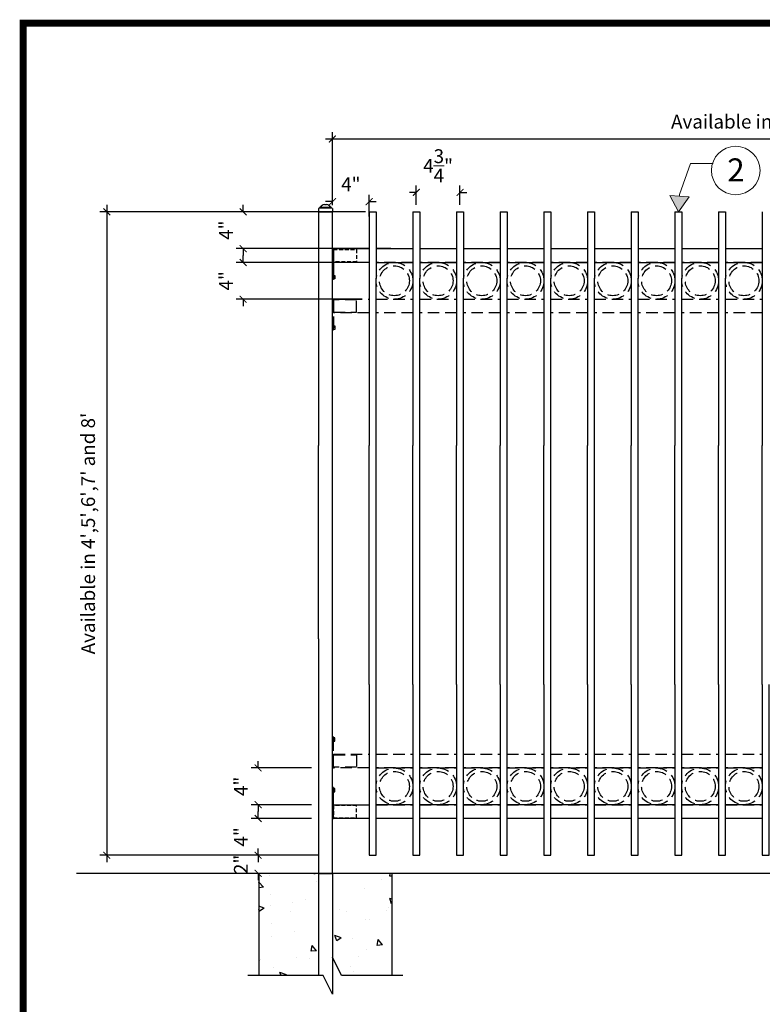
# Model space of a CAD drawing. Extents: x -251 to 2202, y -62 to 712.
# Drawn here: x 1748 to 1829, y 605 to 712 of the extents above; entities that cross this region are included whole.
import ezdxf

# ---------------------------------------------------------------- set-up
doc = ezdxf.new("R2010")
doc.units = 0
doc.header["$LTSCALE"] = 10
doc.header["$MEASUREMENT"] = 0
doc.linetypes.add('HIDDEN2', pattern=[0.1875, 0.125, -0.0625])
doc.layers.get('0').update_dxf_attribs({"linetype": 'CONTINUOUS'})
doc.layers.get('DEFPOINTS').update_dxf_attribs({"linetype": 'CONTINUOUS'})
for name, color, linetype, lineweight in [('2', 5, 'CONTINUOUS', 30), ('Dimension', 1, 'CONTINUOUS', 5), ('DIMENTIONS', 5, 'CONTINUOUS', 13)]:
    doc.layers.add(name, color=color, linetype=linetype, lineweight=lineweight)
doc.layers.add('OBJECT', color=7, linetype='CONTINUOUS')
doc.layers.add('TITLE', color=7, linetype='CONTINUOUS')
doc.styles.add('ARIALI', font='ariali.ttf')
doc.styles.get("Standard").update_dxf_attribs({"font": 'txt.shx', "height": 0.09375})
doc.dimstyles.new('Annotative', dxfattribs={"dimscale": 0, "dimtxt": 0.0625, "dimasz": 0.03125, "dimexe": 0.03125, "dimexo": 0.03125, "dimgap": 0.046875, "dimtad": 2, "dimdec": 4, "dimzin": 0, "dimdsep": 46, "dimlunit": 4, "dimtxsty": 'ARIALI', "dimblk": 'ARCHTICK', "dimcen": 0, "dimdle": 0.03125, "dimadec": 0, "dimazin": 0, "dimtfac": 1, "dimtdec": 4, "dimtix": 1, "dimtofl": 0, "dimtmove": 1, "dimatfit": 0, "dimldrblk": 'INTEGRAL', "dimfxl": 1, "dimtolj": 1, "dimtzin": 0, "dimarcsym": 0})

# ---------------------------------------------------------------- blocks, each defined once
blk = doc.blocks.new('_ArchTick')
at = {"color": 0, "linetype": 'ByBlock', "const_width": 0.15}
blk.add_lwpolyline([(-0.5, -0.5), (0.5, 0.5)], dxfattribs=at)
blk = doc.blocks.new('*D85')
at = {"layer": 'DEFPOINTS', "color": 0, "transparency": 16777216}
for p in [(1876.6, 699.16), (1782.35, 692.23), (1876.6, 692.24)]:
    blk.add_point(p, dxfattribs=at)
at = {"layer": 'Dimension', "color": 0, "lineweight": -2, "transparency": 16777216}
for p, q in [((1782.35, 692.98), (1782.35, 699.91)), ((1876.6, 692.99), (1876.6, 699.91)), ((1781.6, 699.16), (1877.35, 699.16))]:
    blk.add_line(p, q, dxfattribs=at)
at = {"layer": 'Dimension', "color": 0, "lineweight": -2, "transparency": 16777216, "xscale": 0.75, "yscale": 0.75, "zscale": 0.75, "rotation": 180}
blk.add_blockref('_ArchTick', (1782.35, 699.16), dxfattribs=at)
at = {"layer": 'Dimension', "color": 0, "lineweight": -2, "transparency": 16777216, "xscale": 0.75, "yscale": 0.75, "zscale": 0.75}
blk.add_blockref('_ArchTick', (1876.6, 699.16), dxfattribs=at)
at = {"layer": 'Dimension', "color": 0, "transparency": 16777216, "insert": (1829.48, 701.05), "char_height": 1.5, "attachment_point": 5, "style": 'ARIALI'}
blk.add_mtext("\\A1;Available in 8' and 10'", dxfattribs=at)
blk = doc.blocks.new('_Integral')
at = {"color": 0, "linetype": 'ByBlock', "lineweight": -2}
for centre, start, end in [((0.44, -0.09), 102, 168), ((-0.44, 0.09), 282, 348)]:
    blk.add_arc(centre, 0.454, start, end, dxfattribs=at)
blk = doc.blocks.new('*D80')
at = {"layer": 'DEFPOINTS', "color": 0, "transparency": 16777216}
for p in [(1780.85, 691.24), (1772.65, 687.23), (1786.35, 687.23)]:
    blk.add_point(p, dxfattribs=at)
at = {"layer": 'Dimension', "color": 0, "lineweight": -2, "transparency": 16777216}
for p, q in [((1772.65, 691.24), (1772.65, 691.99)), ((1780.1, 691.24), (1771.9, 691.24)), ((1785.6, 687.23), (1771.9, 687.23)), ((1772.65, 687.23), (1772.65, 686.48))]:
    blk.add_line(p, q, dxfattribs=at)
at = {"layer": 'Dimension', "color": 0, "lineweight": -2, "transparency": 16777216, "xscale": 0.75, "yscale": 0.75, "zscale": 0.75}
for p, rotation in [((1772.65, 691.24), 270), ((1772.65, 687.23), 90)]:
    blk.add_blockref('_ArchTick', p, dxfattribs=dict(at, rotation=rotation))
at = {"layer": 'Dimension', "color": 0, "transparency": 16777216, "insert": (1770.78, 689.24), "char_height": 1.5, "attachment_point": 5, "rotation": 90, "style": 'ARIALI'}
blk.add_mtext('\\A1;4"', dxfattribs=at)
blk = doc.blocks.new('*D81')
at = {"layer": 'DEFPOINTS', "color": 0, "transparency": 16777216}
for p in [(1786.35, 685.73), (1772.65, 681.73), (1786.35, 681.73)]:
    blk.add_point(p, dxfattribs=at)
at = {"layer": 'Dimension', "color": 0, "lineweight": -2, "transparency": 16777216}
for p, q in [((1785.6, 685.73), (1771.9, 685.73)), ((1772.65, 685.73), (1772.65, 686.48)), ((1785.6, 681.73), (1771.9, 681.73)), ((1772.65, 681.73), (1772.65, 680.98))]:
    blk.add_line(p, q, dxfattribs=at)
at = {"layer": 'Dimension', "color": 0, "lineweight": -2, "transparency": 16777216, "xscale": 0.75, "yscale": 0.75, "zscale": 0.75}
for p, rotation in [((1772.65, 685.73), 270), ((1772.65, 681.73), 90)]:
    blk.add_blockref('_ArchTick', p, dxfattribs=dict(at, rotation=rotation))
at = {"layer": 'Dimension', "color": 0, "transparency": 16777216, "insert": (1770.78, 683.73), "char_height": 1.5, "attachment_point": 5, "rotation": 90, "style": 'ARIALI'}
blk.add_mtext('\\A1;4"', dxfattribs=at)
blk = doc.blocks.new('*D82')
at = {"layer": 'DEFPOINTS', "color": 0, "transparency": 16777216}
for p in [(1774.28, 630.74), (1780.85, 630.74), (1780.85, 626.74)]:
    blk.add_point(p, dxfattribs=at)
at = {"layer": 'Dimension', "color": 0, "lineweight": -2, "transparency": 16777216}
for p, q in [((1774.28, 630.74), (1774.28, 631.49)), ((1780.1, 630.74), (1773.53, 630.74)), ((1780.1, 626.74), (1773.53, 626.74)), ((1774.28, 626.74), (1774.28, 625.99))]:
    blk.add_line(p, q, dxfattribs=at)
at = {"layer": 'Dimension', "color": 0, "lineweight": -2, "transparency": 16777216, "xscale": 0.75, "yscale": 0.75, "zscale": 0.75}
for p, rotation in [((1774.28, 630.74), 270), ((1774.28, 626.74), 90)]:
    blk.add_blockref('_ArchTick', p, dxfattribs=dict(at, rotation=rotation))
at = {"layer": 'Dimension', "color": 0, "transparency": 16777216, "insert": (1772.4, 628.74), "char_height": 1.5, "attachment_point": 5, "rotation": 90, "style": 'ARIALI'}
blk.add_mtext('\\A1;4"', dxfattribs=at)
blk = doc.blocks.new('*D83')
at = {"layer": 'DEFPOINTS', "color": 0, "transparency": 16777216}
for p in [(1774.28, 625.24), (1780.85, 625.24), (1780.85, 621.24)]:
    blk.add_point(p, dxfattribs=at)
at = {"layer": 'Dimension', "color": 0, "lineweight": -2, "transparency": 16777216}
for p, q in [((1774.28, 625.24), (1774.28, 625.99)), ((1780.1, 625.24), (1773.53, 625.24)), ((1780.1, 621.24), (1773.53, 621.24)), ((1774.28, 621.24), (1774.28, 620.49))]:
    blk.add_line(p, q, dxfattribs=at)
at = {"layer": 'Dimension', "color": 0, "lineweight": -2, "transparency": 16777216, "xscale": 0.75, "yscale": 0.75, "zscale": 0.75}
for p, rotation in [((1774.28, 625.24), 270), ((1774.28, 621.24), 90)]:
    blk.add_blockref('_ArchTick', p, dxfattribs=dict(at, rotation=rotation))
at = {"layer": 'Dimension', "color": 0, "transparency": 16777216, "insert": (1772.4, 623.24), "char_height": 1.5, "attachment_point": 5, "rotation": 90, "style": 'ARIALI'}
blk.add_mtext('\\A1;4"', dxfattribs=at)
blk = doc.blocks.new('*D84')
at = {"layer": 'DEFPOINTS', "color": 0, "transparency": 16777216}
for p in [(1774.28, 621.24), (1780.85, 621.24), (1780.85, 619.27)]:
    blk.add_point(p, dxfattribs=at)
at = {"layer": 'Dimension', "color": 0, "lineweight": -2, "transparency": 16777216}
for p, q in [((1774.28, 621.24), (1774.28, 621.99)), ((1780.1, 621.24), (1773.53, 621.24)), ((1780.1, 619.27), (1773.53, 619.27)), ((1774.28, 619.27), (1774.28, 618.52))]:
    blk.add_line(p, q, dxfattribs=at)
at = {"layer": 'Dimension', "color": 0, "lineweight": -2, "transparency": 16777216, "xscale": 0.75, "yscale": 0.75, "zscale": 0.75}
for p, rotation in [((1774.28, 621.24), 270), ((1774.28, 619.27), 90)]:
    blk.add_blockref('_ArchTick', p, dxfattribs=dict(at, rotation=rotation))
at = {"layer": 'Dimension', "color": 0, "transparency": 16777216, "insert": (1772.4, 620.25), "char_height": 1.5, "attachment_point": 5, "rotation": 90, "style": 'ARIALI'}
blk.add_mtext('\\A1;2"', dxfattribs=at)
blk = doc.blocks.new('*D86')
at = {"layer": 'DEFPOINTS', "color": 0, "transparency": 16777216}
for p in [(1796.23, 693.35), (1791.48, 691.24), (1796.23, 691.24)]:
    blk.add_point(p, dxfattribs=at)
at = {"layer": 'Dimension', "color": 0, "lineweight": -2, "transparency": 16777216}
for p, q in [((1791.48, 691.99), (1791.48, 694.1)), ((1796.23, 691.99), (1796.23, 694.1)), ((1791.48, 693.35), (1790.73, 693.35)), ((1796.23, 693.35), (1796.98, 693.35))]:
    blk.add_line(p, q, dxfattribs=at)
at = {"layer": 'Dimension', "color": 0, "lineweight": -2, "transparency": 16777216, "xscale": 0.75, "yscale": 0.75, "zscale": 0.75}
blk.add_blockref('_ArchTick', (1791.48, 693.35), dxfattribs=at)
at = {"layer": 'Dimension', "color": 0, "lineweight": -2, "transparency": 16777216, "xscale": 0.75, "yscale": 0.75, "zscale": 0.75, "rotation": 180}
blk.add_blockref('_ArchTick', (1796.23, 693.35), dxfattribs=at)
at = {"layer": 'Dimension', "color": 0, "transparency": 16777216, "insert": (1793.85, 696.24), "char_height": 1.5, "attachment_point": 5, "style": 'ARIALI'}
blk.add_mtext('\\A1;4{\\H1.000000x;\\S3/4;}"', dxfattribs=at)
blk = doc.blocks.new('*D92')
at = {"layer": 'DEFPOINTS', "color": 0, "transparency": 16777216}
for p in [(1786.35, 692.35), (1782.37, 691.23), (1786.35, 689.97)]:
    blk.add_point(p, dxfattribs=at)
at = {"layer": 'Dimension', "color": 0, "lineweight": -2, "transparency": 16777216}
for p, q in [((1782.37, 691.98), (1782.37, 693.1)), ((1786.35, 690.72), (1786.35, 693.1)), ((1782.37, 692.35), (1781.62, 692.35)), ((1786.35, 692.35), (1787.1, 692.35))]:
    blk.add_line(p, q, dxfattribs=at)
at = {"layer": 'Dimension', "color": 0, "lineweight": -2, "transparency": 16777216, "xscale": 0.75, "yscale": 0.75, "zscale": 0.75}
blk.add_blockref('_ArchTick', (1782.37, 692.35), dxfattribs=at)
at = {"layer": 'Dimension', "color": 0, "lineweight": -2, "transparency": 16777216, "xscale": 0.75, "yscale": 0.75, "zscale": 0.75, "rotation": 180}
blk.add_blockref('_ArchTick', (1786.35, 692.35), dxfattribs=at)
at = {"layer": 'Dimension', "color": 0, "transparency": 16777216, "insert": (1784.36, 694.23), "char_height": 1.5, "attachment_point": 5, "style": 'ARIALI'}
blk.add_mtext('\\A1;4"', dxfattribs=at)
blk = doc.blocks.new('*D94')
at = {"layer": 'DEFPOINTS', "color": 0, "transparency": 16777216}
for p in [(1786.72, 691.24), (1757.82, 621.24), (1781.6, 621.24)]:
    blk.add_point(p, dxfattribs=at)
at = {"layer": 'Dimension', "color": 0, "lineweight": -2, "transparency": 16777216}
for p, q in [((1757.82, 691.99), (1757.82, 620.49)), ((1785.97, 691.24), (1757.07, 691.24)), ((1780.85, 621.24), (1757.07, 621.24))]:
    blk.add_line(p, q, dxfattribs=at)
at = {"layer": 'Dimension', "color": 0, "lineweight": -2, "transparency": 16777216, "xscale": 0.75, "yscale": 0.75, "zscale": 0.75}
for p, rotation in [((1757.82, 691.24), 90), ((1757.82, 621.24), 270)]:
    blk.add_blockref('_ArchTick', p, dxfattribs=dict(at, rotation=rotation))
at = {"layer": 'Dimension', "color": 0, "transparency": 16777216, "insert": (1755.79, 656.24), "char_height": 1.5, "attachment_point": 5, "rotation": 90, "style": 'ARIALI'}
blk.add_mtext("\\A1;Available in 4',5',6',7' and 8'", dxfattribs=at)

msp = doc.modelspace()

# ---------------------------------------------------------------- hatches: boundary and pattern name
at = {"layer": 'DIMENTIONS'}
msp.add_hatch(color=7, dxfattribs=at).paths.add_polyline_path([(1819.97451, 691.23309), (1821.15325, 692.85599), (1819.03469, 693.00508)])
at = {"layer": 'OBJECT'}
h = msp.add_hatch(dxfattribs=at)
h.set_pattern_fill('AR-CONC')
h.set_pattern_definition([(130, (3910.275, -9.48), (-7.172602, -0.627521), [0.75, -8.25]), (185, (3910.275, -9.48), (1.387513, 7.521921), [0.6, -6.6]), (79.5486, (3909.677, -9.532), (-5.785094, 6.894395), [0.637402, -7.01142]), (133.8158, (3910.275, -7.48), (-10.67241, -1.65519), [1.125, -12.375]), (83.3644, (3909.385, -7.618), (-9.346627, 9.74118), [0.956103, -10.51713]), (188.8158, (3910.275, -7.48), (-9.34662, 9.741186), [0.9, -9.9]), (159, (3909.275, -7.98), (-5.96907, -4.026189), [0.75, -8.25]), (214, (3909.275, -7.98), (-2.433153, 7.2515), [0.6, -6.6]), (108.5486, (3908.777, -8.315), (-8.402226, 3.225305), [0.637402, -7.01142]), (142.5, (3910.2747, -9.4798), (-0.1215986, 3.3289385), [0, -6.52, 0, -6.7, 0, -6.625]), (172.5, (3910.2747, -9.4798), (-2.6306954, 3.944117), [0, -3.82, 0, -6.37, 0, -2.525]), (212.5, (3912.5047, -9.4798), (-5.3382244, -0.2255487), [0, -2.5, 0, -7.8, 0, -10.35]), (222.5, (3913.5047, -9.4798), (-5.831862, 1.00105), [0, -3.25, 0, -5.18, 0, -7.35])])
h.paths.add_polyline_path([(1774.3524, 619.26678), (1780.8524, 619.26678), (1780.8524, 608.14522), (1774.3524, 608.14522)])
h.paths.add_polyline_path([(1788.8524, 608.14522), (1783.3524, 608.14522), (1782.3524, 610.14522), (1782.3524, 619.26678), (1788.8524, 619.26678)])
h.paths.add_polyline_path([(1782.3524, 593.86354), (1782.3524, 603.91013), (1783.3524, 601.91013), (1788.8524, 601.91013), (1788.8524, 587.86354), (1774.3524, 587.86354), (1774.3524, 601.91013), (1780.8524, 601.91013), (1780.8524, 593.86354)])

# ---------------------------------------------------------------- linework, layer by layer
at = {"ltscale": 10}
msp.add_line((1780.83399, 691.23362), (1782.37228, 691.23362), dxfattribs=at)
at = {"color": 5}
for p, q in [((1786.35267, 691.23571), (1786.3524, 683.96771)), ((1787.10267, 691.23571), (1787.1024, 683.96771)), ((1791.10267, 691.23571), (1791.1024, 683.96771)), ((1791.85267, 691.23571), (1791.8524, 683.96771)), ((1795.85267, 691.23571), (1795.8524, 683.96771)), ((1796.60267, 691.23571), (1796.6024, 683.96771)), ((1800.60267, 691.23571), (1800.6024, 683.96771)), ((1801.35267, 691.23571), (1801.3524, 683.96771)), ((1805.35267, 691.23571), (1805.3524, 683.96771)), ((1806.10267, 691.23571), (1806.1024, 683.96771)), ((1810.10267, 691.23571), (1810.1024, 683.96771)), ((1810.85267, 691.23571), (1810.8524, 683.96771)), ((1814.85267, 691.23571), (1814.8524, 683.96771)), ((1815.60267, 691.23571), (1815.6024, 683.96771)), ((1819.60267, 691.23571), (1819.6024, 683.96771)), ((1820.35267, 691.23571), (1820.3524, 683.96771)), ((1824.35267, 691.23571), (1824.3524, 683.96771)), ((1825.10267, 691.23571), (1825.1024, 683.96771)), ((1829.10267, 691.23571), (1829.1024, 683.96771))]:
    msp.add_line(p, q, dxfattribs=at)
at = {"color": 7}
for p, q in [((1786.35252, 687.23437), (1784.79532, 687.23437)), ((1787.10252, 687.23437), (1788.70527, 687.23437)), ((1788.70527, 687.23437), (1787.10252, 687.23437)), ((1787.10259, 685.73437), (1788.70534, 685.73437)), ((1896.66285, 619.26678), (1754.5386, 619.26678))]:
    msp.add_line(p, q, dxfattribs=at)
for p, q in [((1782.4774, 684.35919), (1782.3524, 684.35919)), ((1782.4774, 684.32794), (1782.3524, 684.32794)), ((1782.4774, 684.29669), (1782.3524, 684.29669)), ((1782.4774, 684.26544), (1782.3524, 684.26544)), ((1782.4774, 684.26544), (1782.3524, 684.26544)), ((1782.4774, 684.26544), (1782.3524, 684.26544)), ((1782.4774, 684.26544), (1782.3524, 684.26544)), ((1782.4774, 684.23419), (1782.3524, 684.23419)), ((1782.4774, 684.20294), (1782.3524, 684.20294)), ((1782.4774, 684.17169), (1782.3524, 684.17169)), ((1782.4774, 684.14044), (1782.3524, 684.14044)), ((1782.4774, 684.10919), (1782.3524, 684.10919)), ((1782.4774, 684.07794), (1782.3524, 684.07794)), ((1782.4774, 684.04669), (1782.3524, 684.04669)), ((1782.4774, 684.01544), (1782.3524, 684.01544)), ((1782.4774, 683.98419), (1782.3524, 683.98419)), ((1782.4774, 683.95294), (1782.3524, 683.95294)), ((1782.4774, 683.92169), (1782.3524, 683.92169)), ((1782.4774, 683.89044), (1782.4774, 684.26544))]:
    msp.add_line(p, q)
at = {"color": 7, "linetype": 'HIDDEN2'}
for p, q in [((1782.4774, 678.85919), (1782.3524, 678.85919)), ((1782.4774, 678.82794), (1782.3524, 678.82794)), ((1782.4774, 678.79669), (1782.3524, 678.79669)), ((1782.4774, 678.76544), (1782.3524, 678.76544)), ((1782.4774, 678.76544), (1782.3524, 678.76544)), ((1782.4774, 678.76544), (1782.3524, 678.76544)), ((1782.4774, 678.76544), (1782.3524, 678.76544)), ((1782.4774, 678.73419), (1782.3524, 678.73419)), ((1782.4774, 678.70294), (1782.3524, 678.70294)), ((1782.4774, 678.67169), (1782.3524, 678.67169)), ((1782.4774, 678.64044), (1782.3524, 678.64044)), ((1782.4774, 678.60919), (1782.3524, 678.60919)), ((1782.4774, 678.57794), (1782.3524, 678.57794)), ((1782.4774, 678.54669), (1782.3524, 678.54669)), ((1782.4774, 678.51544), (1782.3524, 678.51544)), ((1782.4774, 678.48419), (1782.3524, 678.48419)), ((1782.4774, 678.45294), (1782.3524, 678.45294)), ((1782.4774, 678.42169), (1782.3524, 678.42169)), ((1782.4774, 678.39044), (1782.4774, 678.76544)), ((1782.4774, 634.0484), (1782.3524, 634.0484)), ((1782.4774, 634.0484), (1782.3524, 634.0484)), ((1782.4774, 634.01715), (1782.3524, 634.01715)), ((1782.4774, 634.01715), (1782.3524, 634.01715)), ((1782.4774, 633.9859), (1782.3524, 633.9859)), ((1782.4774, 633.9859), (1782.3524, 633.9859)), ((1782.4774, 633.95465), (1782.3524, 633.95465)), ((1782.4774, 633.95465), (1782.3524, 633.95465)), ((1782.4774, 633.9234), (1782.3524, 633.9234)), ((1782.4774, 633.9234), (1782.3524, 633.9234)), ((1782.4774, 633.89215), (1782.3524, 633.89215)), ((1782.4774, 633.89215), (1782.3524, 633.89215)), ((1782.4774, 633.8609), (1782.3524, 633.8609)), ((1782.4774, 633.8609), (1782.3524, 633.8609)), ((1782.4774, 633.82965), (1782.3524, 633.82965)), ((1782.4774, 633.82965), (1782.3524, 633.82965)), ((1782.4774, 633.7984), (1782.3524, 633.7984)), ((1782.4774, 633.7984), (1782.3524, 633.7984)), ((1782.4774, 633.76715), (1782.3524, 633.76715)), ((1782.4774, 633.76715), (1782.3524, 633.76715)), ((1782.4774, 633.7359), (1782.3524, 633.7359)), ((1782.4774, 633.7359), (1782.3524, 633.7359)), ((1782.4774, 633.70465), (1782.3524, 633.70465)), ((1782.4774, 633.70465), (1782.3524, 633.70465)), ((1782.4774, 633.70465), (1782.3524, 633.70465)), ((1782.4774, 633.70465), (1782.3524, 633.70465)), ((1782.4774, 633.70465), (1782.3524, 633.70465)), ((1782.4774, 633.70465), (1782.3524, 633.70465)), ((1782.4774, 633.70465), (1782.3524, 633.70465)), ((1782.4774, 633.70465), (1782.3524, 633.70465)), ((1782.4774, 633.6734), (1782.3524, 633.6734)), ((1782.4774, 633.6734), (1782.3524, 633.6734)), ((1782.4774, 633.64215), (1782.3524, 633.64215)), ((1782.4774, 633.64215), (1782.3524, 633.64215)), ((1782.4774, 633.6109), (1782.3524, 633.6109)), ((1782.4774, 633.6109), (1782.3524, 633.6109)), ((1782.4774, 634.07965), (1782.4774, 633.70465)), ((1782.4774, 634.07965), (1782.4774, 633.70465))]:
    msp.add_line(p, q, dxfattribs=at)
at = {"linetype": 'HIDDEN2'}
for p, q in [((1782.4774, 628.5484), (1782.3524, 628.5484)), ((1782.4774, 628.5484), (1782.3524, 628.5484)), ((1782.4774, 628.5484), (1782.3524, 628.5484)), ((1782.4774, 628.5484), (1782.3524, 628.5484)), ((1782.4774, 628.51715), (1782.3524, 628.51715)), ((1782.4774, 628.51715), (1782.3524, 628.51715)), ((1782.4774, 628.51715), (1782.3524, 628.51715)), ((1782.4774, 628.51715), (1782.3524, 628.51715)), ((1782.4774, 628.4859), (1782.3524, 628.4859)), ((1782.4774, 628.4859), (1782.3524, 628.4859)), ((1782.4774, 628.4859), (1782.3524, 628.4859)), ((1782.4774, 628.4859), (1782.3524, 628.4859)), ((1782.4774, 628.45465), (1782.3524, 628.45465)), ((1782.4774, 628.45465), (1782.3524, 628.45465)), ((1782.4774, 628.45465), (1782.3524, 628.45465)), ((1782.4774, 628.45465), (1782.3524, 628.45465)), ((1782.4774, 628.4234), (1782.3524, 628.4234)), ((1782.4774, 628.4234), (1782.3524, 628.4234)), ((1782.4774, 628.4234), (1782.3524, 628.4234)), ((1782.4774, 628.4234), (1782.3524, 628.4234)), ((1782.4774, 628.39215), (1782.3524, 628.39215)), ((1782.4774, 628.39215), (1782.3524, 628.39215)), ((1782.4774, 628.39215), (1782.3524, 628.39215)), ((1782.4774, 628.39215), (1782.3524, 628.39215)), ((1782.4774, 628.3609), (1782.3524, 628.3609)), ((1782.4774, 628.3609), (1782.3524, 628.3609)), ((1782.4774, 628.3609), (1782.3524, 628.3609)), ((1782.4774, 628.3609), (1782.3524, 628.3609)), ((1782.4774, 628.32965), (1782.3524, 628.32965)), ((1782.4774, 628.32965), (1782.3524, 628.32965)), ((1782.4774, 628.32965), (1782.3524, 628.32965)), ((1782.4774, 628.32965), (1782.3524, 628.32965)), ((1782.4774, 628.2984), (1782.3524, 628.2984)), ((1782.4774, 628.2984), (1782.3524, 628.2984)), ((1782.4774, 628.2984), (1782.3524, 628.2984)), ((1782.4774, 628.2984), (1782.3524, 628.2984)), ((1782.4774, 628.26715), (1782.3524, 628.26715)), ((1782.4774, 628.26715), (1782.3524, 628.26715)), ((1782.4774, 628.26715), (1782.3524, 628.26715)), ((1782.4774, 628.26715), (1782.3524, 628.26715)), ((1782.4774, 628.2359), (1782.3524, 628.2359)), ((1782.4774, 628.2359), (1782.3524, 628.2359)), ((1782.4774, 628.2359), (1782.3524, 628.2359)), ((1782.4774, 628.2359), (1782.3524, 628.2359)), ((1782.4774, 628.20465), (1782.3524, 628.20465)), ((1782.4774, 628.20465), (1782.3524, 628.20465)), ((1782.4774, 628.20465), (1782.3524, 628.20465)), ((1782.4774, 628.20465), (1782.3524, 628.20465)), ((1782.4774, 628.20465), (1782.3524, 628.20465)), ((1782.4774, 628.20465), (1782.3524, 628.20465)), ((1782.4774, 628.20465), (1782.3524, 628.20465)), ((1782.4774, 628.20465), (1782.3524, 628.20465)), ((1782.4774, 628.20465), (1782.3524, 628.20465)), ((1782.4774, 628.20465), (1782.3524, 628.20465)), ((1782.4774, 628.20465), (1782.3524, 628.20465)), ((1782.4774, 628.20465), (1782.3524, 628.20465)), ((1782.4774, 628.20465), (1782.3524, 628.20465)), ((1782.4774, 628.20465), (1782.3524, 628.20465)), ((1782.4774, 628.20465), (1782.3524, 628.20465)), ((1782.4774, 628.20465), (1782.3524, 628.20465)), ((1782.4774, 628.1734), (1782.3524, 628.1734)), ((1782.4774, 628.1734), (1782.3524, 628.1734)), ((1782.4774, 628.1734), (1782.3524, 628.1734)), ((1782.4774, 628.1734), (1782.3524, 628.1734)), ((1782.4774, 628.14215), (1782.3524, 628.14215)), ((1782.4774, 628.14215), (1782.3524, 628.14215)), ((1782.4774, 628.14215), (1782.3524, 628.14215)), ((1782.4774, 628.14215), (1782.3524, 628.14215)), ((1782.4774, 628.1109), (1782.3524, 628.1109)), ((1782.4774, 628.1109), (1782.3524, 628.1109)), ((1782.4774, 628.1109), (1782.3524, 628.1109)), ((1782.4774, 628.1109), (1782.3524, 628.1109)), ((1782.4774, 628.57965), (1782.4774, 628.20465)), ((1782.4774, 628.57965), (1782.4774, 628.20465)), ((1782.4774, 628.57965), (1782.4774, 628.20465)), ((1782.4774, 628.57965), (1782.4774, 628.20465))]:
    msp.add_line(p, q, dxfattribs=at)
at = {"color": 7}
for points in [[(1782.3524, 665.81511), (1782.37228, 691.23362), (1780.8524, 691.2357), (1780.8524, 665.81511)], [(1782.3524, 619.26678), (1782.37228, 691.23362)], [(1786.3524, 685.73437), (1782.4774, 685.73437), (1782.4774, 687.23437), (1786.3524, 687.23437)], [(1787.1024, 687.23437), (1791.1024, 687.23437)], [(1791.8524, 687.23437), (1795.8524, 687.23437)], [(1796.6024, 687.23437), (1800.6024, 687.23437)], [(1801.3524, 687.23437), (1805.3524, 687.23437)], [(1806.1024, 687.23437), (1810.1024, 687.23437)], [(1810.8524, 687.23437), (1814.8524, 687.23437)], [(1815.6024, 687.23437), (1819.6024, 687.23437)], [(1820.3524, 687.23437), (1824.3524, 687.23437)], [(1825.1024, 687.23437), (1829.1024, 687.23437)], [(1787.10246, 685.73437), (1791.10246, 685.73437)], [(1791.85246, 685.73437), (1795.85246, 685.73437)], [(1796.60246, 685.73437), (1800.60246, 685.73437)], [(1801.35246, 685.73437), (1805.35246, 685.73437)], [(1806.10246, 685.73437), (1810.10246, 685.73437)], [(1810.85246, 685.73437), (1814.85246, 685.73437)], [(1815.60246, 685.73437), (1819.60246, 685.73437)], [(1820.35246, 685.73437), (1824.35246, 685.73437)], [(1825.10246, 685.73437), (1829.10246, 685.73437)], [(1780.8524, 644.78857), (1780.8524, 619.26678), (1782.3524, 619.26678), (1782.3524, 644.78857)], [(1786.3524, 625.23571), (1782.4774, 625.23571), (1782.4774, 626.73571), (1786.3524, 626.73571)], [(1791.1024, 626.73571), (1787.1024, 626.73571)], [(1795.8524, 626.73571), (1791.8524, 626.73571)], [(1800.6024, 626.73571), (1796.6024, 626.73571)], [(1805.3524, 626.73571), (1801.3524, 626.73571)], [(1810.1024, 626.73571), (1806.1024, 626.73571)], [(1814.8524, 626.73571), (1810.8524, 626.73571)], [(1819.6024, 626.73571), (1815.6024, 626.73571)], [(1824.3524, 626.73571), (1820.3524, 626.73571)], [(1829.1024, 626.73571), (1825.1024, 626.73571)], [(1791.1024, 625.23571), (1787.1024, 625.23571)], [(1795.8524, 625.23571), (1791.8524, 625.23571)], [(1800.6024, 625.23571), (1796.6024, 625.23571)], [(1805.3524, 625.23571), (1801.3524, 625.23571)], [(1810.1024, 625.23571), (1806.1024, 625.23571)], [(1814.8524, 625.23571), (1810.8524, 625.23571)], [(1819.6024, 625.23571), (1815.6024, 625.23571)], [(1824.3524, 625.23571), (1820.3524, 625.23571)], [(1829.1024, 625.23571), (1825.1024, 625.23571)]]:
    msp.add_lwpolyline(points, dxfattribs=at)
for points in [[(1782.3524, 687.23437), (1782.4774, 687.23437), (1782.4774, 683.85937), (1782.3524, 683.85937)], [(1782.4774, 684.32794), (1782.6024, 684.32794), (1782.6024, 683.95294), (1782.4774, 683.95294)], [(1782.3524, 625.23571), (1782.4774, 625.23571), (1782.4774, 628.61071), (1782.3524, 628.61071)]]:
    msp.add_lwpolyline(points, close=True)
at = {"color": 7, "linetype": 'HIDDEN2'}
for points in [[(1791.1024, 685.73437), (1787.1024, 685.73437)], [(1795.8524, 685.73437), (1791.8524, 685.73437)], [(1800.6024, 685.73437), (1796.6024, 685.73437)], [(1805.3524, 685.73437), (1801.3524, 685.73437)], [(1810.1024, 685.73437), (1806.1024, 685.73437)], [(1814.8524, 685.73437), (1810.8524, 685.73437)], [(1819.6024, 685.73437), (1815.6024, 685.73437)], [(1824.3524, 685.73437), (1820.3524, 685.73437)], [(1829.1024, 685.73437), (1825.1024, 685.73437)], [(1786.3524, 680.23437), (1782.4774, 680.23437), (1782.4774, 681.73437), (1786.3524, 681.73437)], [(1787.1024, 681.73437), (1791.1024, 681.73437)], [(1791.8524, 681.73437), (1795.8524, 681.73437)], [(1796.6024, 681.73437), (1800.6024, 681.73437)], [(1801.3524, 681.73437), (1805.3524, 681.73437)], [(1806.1024, 681.73437), (1810.1024, 681.73437)], [(1810.8524, 681.73437), (1814.8524, 681.73437)], [(1815.6024, 681.73437), (1819.6024, 681.73437)], [(1820.3524, 681.73437), (1824.3524, 681.73437)], [(1825.1024, 681.73437), (1829.1024, 681.73437)], [(1791.1024, 680.23437), (1787.1024, 680.23437)], [(1795.8524, 680.23437), (1791.8524, 680.23437)], [(1800.6024, 680.23437), (1796.6024, 680.23437)], [(1805.3524, 680.23437), (1801.3524, 680.23437)], [(1810.1024, 680.23437), (1806.1024, 680.23437)], [(1814.8524, 680.23437), (1810.8524, 680.23437)], [(1819.6024, 680.23437), (1815.6024, 680.23437)], [(1824.3524, 680.23437), (1820.3524, 680.23437)], [(1829.1024, 680.23437), (1825.1024, 680.23437)], [(1786.3524, 630.73571), (1782.4774, 630.73571), (1782.4774, 632.23571), (1786.3524, 632.23571)], [(1787.1024, 632.23571), (1791.1024, 632.23571)], [(1791.8524, 632.23571), (1795.8524, 632.23571)], [(1796.6024, 632.23571), (1800.6024, 632.23571)], [(1801.3524, 632.23571), (1805.3524, 632.23571)], [(1806.1024, 632.23571), (1810.1024, 632.23571)], [(1810.8524, 632.23571), (1814.8524, 632.23571)], [(1815.6024, 632.23571), (1819.6024, 632.23571)], [(1820.3524, 632.23571), (1824.3524, 632.23571)], [(1825.1024, 632.23571), (1829.1024, 632.23571)], [(1791.1024, 630.73571), (1787.1024, 630.73571)], [(1787.1024, 630.73571), (1791.1024, 630.73571)], [(1795.8524, 630.73571), (1791.8524, 630.73571)], [(1791.8524, 630.73571), (1795.8524, 630.73571)], [(1800.6024, 630.73571), (1796.6024, 630.73571)], [(1796.6024, 630.73571), (1800.6024, 630.73571)], [(1805.3524, 630.73571), (1801.3524, 630.73571)], [(1801.3524, 630.73571), (1805.3524, 630.73571)], [(1810.1024, 630.73571), (1806.1024, 630.73571)], [(1806.1024, 630.73571), (1810.1024, 630.73571)], [(1814.8524, 630.73571), (1810.8524, 630.73571)], [(1810.8524, 630.73571), (1814.8524, 630.73571)], [(1819.6024, 630.73571), (1815.6024, 630.73571)], [(1815.6024, 630.73571), (1819.6024, 630.73571)], [(1824.3524, 630.73571), (1820.3524, 630.73571)], [(1820.3524, 630.73571), (1824.3524, 630.73571)], [(1829.1024, 630.73571), (1825.1024, 630.73571)], [(1825.1024, 630.73571), (1829.1024, 630.73571)], [(1787.1024, 626.73571), (1791.1024, 626.73571)], [(1791.8524, 626.73571), (1795.8524, 626.73571)], [(1795.8524, 626.73571), (1791.8524, 626.73571)], [(1796.6024, 626.73571), (1800.6024, 626.73571)], [(1800.6024, 626.73571), (1796.6024, 626.73571)], [(1801.3524, 626.73571), (1805.3524, 626.73571)], [(1805.3524, 626.73571), (1801.3524, 626.73571)], [(1806.1024, 626.73571), (1810.1024, 626.73571)], [(1810.1024, 626.73571), (1806.1024, 626.73571)], [(1810.8524, 626.73571), (1814.8524, 626.73571)], [(1814.8524, 626.73571), (1810.8524, 626.73571)], [(1815.6024, 626.73571), (1819.6024, 626.73571)], [(1819.6024, 626.73571), (1815.6024, 626.73571)], [(1820.3524, 626.73571), (1824.3524, 626.73571)], [(1824.3524, 626.73571), (1820.3524, 626.73571)], [(1825.1024, 626.73571), (1829.1024, 626.73571)], [(1829.1024, 626.73571), (1825.1024, 626.73571)]]:
    msp.add_lwpolyline(points, dxfattribs=at)
for points in [[(1782.3524, 681.73437), (1782.4774, 681.73437), (1782.4774, 678.35937), (1782.3524, 678.35937)], [(1784.9774, 681.65627), (1782.4774, 681.65627), (1782.4774, 680.31247), (1784.9774, 680.31247)], [(1782.4774, 678.82794), (1782.6024, 678.82794), (1782.6024, 678.45294), (1782.4774, 678.45294)], [(1782.3524, 630.73571), (1782.4774, 630.73571), (1782.4774, 634.11071), (1782.3524, 634.11071)], [(1782.4774, 633.64215), (1782.6024, 633.64215), (1782.6024, 634.01715), (1782.4774, 634.01715)], [(1782.4774, 633.64215), (1782.6024, 633.64215), (1782.6024, 634.01715), (1782.4774, 634.01715)], [(1784.9774, 630.81381), (1782.4774, 630.81381), (1782.4774, 632.15761), (1784.9774, 632.15761)]]:
    msp.add_lwpolyline(points, close=True, dxfattribs=at)
at = {"linetype": 'HIDDEN2'}
msp.add_lwpolyline([(1782.4774, 628.14215), (1782.6024, 628.14215), (1782.6024, 628.51715), (1782.4774, 628.51715)], close=True, dxfattribs=at)
msp.add_lwpolyline([(1782.4774, 628.14215), (1782.6024, 628.14215), (1782.6024, 628.51715), (1782.4774, 628.51715)], close=True, dxfattribs=at)
msp.add_lwpolyline([(1782.4774, 628.14215), (1782.6024, 628.14215), (1782.6024, 628.51715), (1782.4774, 628.51715)], close=True, dxfattribs=at)
msp.add_lwpolyline([(1782.4774, 628.14215), (1782.6024, 628.14215), (1782.6024, 628.51715), (1782.4774, 628.51715)], close=True, dxfattribs=at)
at = {"color": 7, "linetype": 'HIDDEN2'}
for centre, radius in [((1789.1024, 683.73437), 2), ((1793.8524, 683.73437), 2), ((1798.6024, 683.73437), 2), ((1803.3524, 683.73437), 2), ((1808.1024, 683.73437), 2), ((1812.8524, 683.73437), 2), ((1817.6024, 683.73437), 2), ((1822.3524, 683.73437), 2), ((1827.1024, 683.73437), 2), ((1789.1024, 683.73437), 1.625), ((1793.8524, 683.73437), 1.625), ((1798.6024, 683.73437), 1.625), ((1803.3524, 683.73437), 1.625), ((1808.1024, 683.73437), 1.625), ((1812.8524, 683.73437), 1.625), ((1817.6024, 683.73437), 1.625), ((1822.3524, 683.73437), 1.625), ((1827.1024, 683.73437), 1.625), ((1789.1024, 628.73571), 2), ((1789.1024, 628.73571), 1.625), ((1793.8524, 628.73571), 2), ((1793.8524, 628.73571), 1.625), ((1798.6024, 628.73571), 2), ((1798.6024, 628.73571), 1.625), ((1803.3524, 628.73571), 2), ((1803.3524, 628.73571), 1.625), ((1808.1024, 628.73571), 2), ((1808.1024, 628.73571), 1.625), ((1812.8524, 628.73571), 2), ((1812.8524, 628.73571), 1.625), ((1817.6024, 628.73571), 2), ((1817.6024, 628.73571), 1.625), ((1822.3524, 628.73571), 2), ((1822.3524, 628.73571), 1.625), ((1827.1024, 628.73571), 2), ((1827.1024, 628.73571), 1.625)]:
    msp.add_circle(centre, radius, dxfattribs=at)
at = {"layer": '2', "color": 5}
for p, q in [((1786.35267, 691.23571), (1787.10267, 691.23568)), ((1791.10267, 691.23571), (1791.85267, 691.23568)), ((1795.85267, 691.23571), (1796.60267, 691.23568)), ((1800.60267, 691.23571), (1801.35267, 691.23568)), ((1805.35267, 691.23571), (1806.10267, 691.23568)), ((1810.10267, 691.23571), (1810.85267, 691.23568)), ((1814.85267, 691.23571), (1815.60267, 691.23568)), ((1819.60267, 691.23571), (1820.35267, 691.23568)), ((1824.35267, 691.23571), (1825.10267, 691.23568)), ((1786.3524, 658.88126), (1786.3524, 665.81511)), ((1787.1024, 658.88126), (1787.1024, 665.81511)), ((1791.1024, 658.88126), (1791.1024, 665.81511)), ((1791.8524, 658.88126), (1791.8524, 665.81511)), ((1795.8524, 658.88126), (1795.8524, 665.81511)), ((1796.6024, 658.88126), (1796.6024, 665.81511)), ((1800.6024, 658.88126), (1800.6024, 665.81511)), ((1801.3524, 658.88126), (1801.3524, 665.81511)), ((1805.3524, 658.88126), (1805.3524, 665.81511)), ((1806.1024, 658.88126), (1806.1024, 665.81511)), ((1810.1024, 658.88126), (1810.1024, 665.81511)), ((1810.8524, 658.88126), (1810.8524, 665.81511)), ((1814.8524, 658.88126), (1814.8524, 665.81511)), ((1815.6024, 658.88126), (1815.6024, 665.81511)), ((1819.6024, 658.88126), (1819.6024, 665.81511)), ((1820.3524, 658.88126), (1820.3524, 665.81511)), ((1824.3524, 658.88126), (1824.3524, 665.81511)), ((1825.1024, 658.88126), (1825.1024, 665.81511)), ((1829.1024, 658.88126), (1829.1024, 665.81511)), ((1786.3524, 644.78857), (1786.3524, 658.88126)), ((1787.1024, 644.78857), (1787.1024, 658.88126)), ((1791.1024, 644.78857), (1791.1024, 658.88126)), ((1791.8524, 644.78857), (1791.8524, 658.88126)), ((1795.8524, 644.78857), (1795.8524, 658.88126)), ((1796.6024, 644.78857), (1796.6024, 658.88126)), ((1800.6024, 644.78857), (1800.6024, 658.88126)), ((1801.3524, 644.78857), (1801.3524, 658.88126)), ((1805.3524, 644.78857), (1805.3524, 658.88126)), ((1806.1024, 644.78857), (1806.1024, 658.88126)), ((1810.1024, 644.78857), (1810.1024, 658.88126)), ((1810.8524, 644.78857), (1810.8524, 658.88126)), ((1814.8524, 644.78857), (1814.8524, 658.88126)), ((1815.6024, 644.78857), (1815.6024, 658.88126)), ((1819.6024, 644.78857), (1819.6024, 658.88126)), ((1820.3524, 644.78857), (1820.3524, 658.88126)), ((1824.3524, 644.78857), (1824.3524, 658.88126)), ((1825.1024, 644.78857), (1825.1024, 658.88126)), ((1829.1024, 644.78857), (1829.1024, 658.88126)), ((1786.3524, 639.82553), (1786.3524, 644.78857)), ((1787.1024, 639.82553), (1787.1024, 644.78857)), ((1791.1024, 639.82553), (1791.1024, 644.78857)), ((1791.8524, 639.82553), (1791.8524, 644.78857)), ((1795.8524, 639.82553), (1795.8524, 644.78857)), ((1796.6024, 639.82553), (1796.6024, 644.78857)), ((1800.6024, 639.82553), (1800.6024, 644.78857)), ((1801.3524, 639.82553), (1801.3524, 644.78857)), ((1805.3524, 639.82553), (1805.3524, 644.78857)), ((1806.1024, 639.82553), (1806.1024, 644.78857)), ((1810.1024, 639.82553), (1810.1024, 644.78857)), ((1810.8524, 639.82553), (1810.8524, 644.78857)), ((1814.8524, 639.82553), (1814.8524, 644.78857)), ((1815.6024, 639.82553), (1815.6024, 644.78857)), ((1819.6024, 639.82553), (1819.6024, 644.78857)), ((1820.3524, 639.82553), (1820.3524, 644.78857)), ((1824.3524, 639.82553), (1824.3524, 644.78857)), ((1825.1024, 639.82553), (1825.1024, 644.78857)), ((1829.1024, 639.82553), (1829.1024, 644.78857))]:
    msp.add_line(p, q, dxfattribs=at)
at = {"layer": '2', "color": 7}
for p, q in [((1780.8524, 644.78857), (1780.8524, 665.81511)), ((1780.8524, 619.26678), (1780.8524, 608.14522)), ((1782.3524, 619.26678), (1782.3524, 606.14522))]:
    msp.add_line(p, q, dxfattribs=at)
at = {"layer": '2', "color": 5}
for points in [[(1786.3524, 683.96771), (1786.3524, 683.96771), (1786.3524, 665.81511)], [(1787.1024, 665.81511), (1787.1024, 683.96771)], [(1791.1024, 683.96771), (1791.1024, 683.96771), (1791.1024, 665.81511)], [(1791.8524, 665.81511), (1791.8524, 683.96771)], [(1795.8524, 683.96771), (1795.8524, 683.96771), (1795.8524, 665.81511)], [(1796.6024, 665.81511), (1796.6024, 683.96771)], [(1800.6024, 683.96771), (1800.6024, 683.96771), (1800.6024, 665.81511)], [(1801.3524, 665.81511), (1801.3524, 683.96771)], [(1805.3524, 683.96771), (1805.3524, 683.96771), (1805.3524, 665.81511)], [(1806.1024, 665.81511), (1806.1024, 683.96771)], [(1810.1024, 683.96771), (1810.1024, 683.96771), (1810.1024, 665.81511)], [(1810.8524, 665.81511), (1810.8524, 683.96771)], [(1814.8524, 683.96771), (1814.8524, 683.96771), (1814.8524, 665.81511)], [(1815.6024, 665.81511), (1815.6024, 683.96771)], [(1819.6024, 683.96771), (1819.6024, 683.96771), (1819.6024, 665.81511)], [(1820.3524, 665.81511), (1820.3524, 683.96771)], [(1824.3524, 683.96771), (1824.3524, 683.96771), (1824.3524, 665.81511)], [(1825.1024, 665.81511), (1825.1024, 683.96771)], [(1829.1024, 683.96771), (1829.1024, 683.96771), (1829.1024, 665.81511)], [(1786.3524, 639.82553), (1786.3524, 621.23571), (1787.1024, 621.23571), (1787.1024, 639.82553)], [(1791.1024, 639.82553), (1791.1024, 621.23571), (1791.8524, 621.23571), (1791.8524, 639.82553)], [(1795.8524, 639.82553), (1795.8524, 621.23571), (1796.6024, 621.23571), (1796.6024, 639.82553)], [(1800.6024, 639.82553), (1800.6024, 621.23571), (1801.3524, 621.23571), (1801.3524, 639.82553)], [(1805.3524, 639.82553), (1805.3524, 621.23571), (1806.1024, 621.23571), (1806.1024, 639.82553)], [(1810.1024, 639.82553), (1810.1024, 621.23571), (1810.8524, 621.23571), (1810.8524, 639.82553)], [(1814.8524, 639.82553), (1814.8524, 621.23571), (1815.6024, 621.23571), (1815.6024, 639.82553)], [(1819.6024, 639.82553), (1819.6024, 621.23571), (1820.3524, 621.23571), (1820.3524, 639.82553)], [(1824.3524, 639.82553), (1824.3524, 621.23571), (1825.1024, 621.23571), (1825.1024, 639.82553)], [(1829.1024, 639.82553), (1829.1024, 621.23571), (1829.8524, 621.23571), (1829.8524, 639.82553)]]:
    msp.add_lwpolyline(points, dxfattribs=at)
at = {"layer": '2'}
msp.add_lwpolyline([(1788.8524, 608.14522), (1788.8524, 619.26678), (1774.3524, 619.26678), (1774.3524, 608.14522)], dxfattribs=at)
at = {"layer": 'DIMENTIONS', "color": 7}
for p, q in [((1820.10659, 693.1099), (1821.30375, 696.50294)), ((1823.76993, 696.50294), (1821.30375, 696.50294)), ((1820.09397, 692.93053), (1820.10659, 693.1099)), ((1819.97312, 691.23571), (1819.03469, 693.00508)), ((1819.03469, 693.00508), (1821.15325, 692.85599)), ((1819.97626, 691.23549), (1821.15325, 692.85599))]:
    msp.add_line(p, q, dxfattribs=at)
msp.add_circle((1826.21508, 695.7294), 2.63837, dxfattribs=at)
at = {"layer": 'OBJECT', "color": 7}
for p, q in [((1781.47969, 692.0181), (1781.72658, 692.0181)), ((1780.83399, 691.59291), (1780.83399, 691.23362)), ((1780.98209, 691.65828), (1780.98209, 691.69071)), ((1780.98209, 691.65828), (1782.22419, 691.65828)), ((1781.04746, 691.75608), (1782.15881, 691.75608)), ((1782.22419, 691.65828), (1782.22419, 691.69071)), ((1782.37228, 691.59291), (1782.37228, 691.23362))]:
    msp.add_line(p, q, dxfattribs=at)
at = {"layer": 'OBJECT', "color": 7, "linetype": 'HIDDEN2', "ltscale": 0.33}
for points in [[(1784.9774, 685.81247), (1782.4774, 685.81247), (1782.4774, 687.15627), (1784.9774, 687.15627)], [(1784.9774, 626.65761), (1782.4774, 626.65761), (1782.4774, 625.31381), (1784.9774, 625.31381)]]:
    msp.add_lwpolyline(points, close=True, dxfattribs=at)
at = {"layer": 'OBJECT', "color": 7, "flags": 128}
msp.add_lwpolyline([(1790.02929, 608.14522), (1783.3524, 608.14522), (1782.3524, 610.14522), (1782.3524, 606.14522), (1781.3524, 608.14522), (1773.1755, 608.14522)], dxfattribs=at)
at = {"layer": 'OBJECT', "color": 7}
for centre, radius, start, end in [((1781.52079, 691.46279), 0.55683, 94.2327092, 148.2159635), ((1781.68549, 691.46279), 0.55683, 31.7840365, 85.7672908), ((1780.96075, 691.50619), 0.15358, 82.0139544, 145.6224621), ((1781.04746, 691.69071), 0.06537, 90, 180), ((1782.15881, 691.69071), 0.06537, 0, 90), ((1782.24301, 691.5005), 0.1589, 35.5593598, 96.8042237)]:
    msp.add_arc(centre, radius, start, end, dxfattribs=at)
at = {"layer": 'TITLE'}
msp.add_lwpolyline([(1748.72328, 711.76743, 0.7425, 0.7425, 0), (1748.72328, 536.3518, 0.7425, 0.7425, 0), (1990.03578, 536.3518, 0.7425, 0.7425, 0), (1990.03578, 711.76743, 0.7425, 0.7425, 0), (1748.72328, 711.76743, 0.7425, 0.7425, 0), (1748.72328, 711.76743, 0.7425, 0.7425, 0)], format="xyseb", dxfattribs=at)

# ---------------------------------------------------------------- texts
at = {"layer": 'DIMENTIONS', "color": 7, "insert": (1825.28318, 697.05011), "char_height": 2.51201, "width": 4.1846387, "attachment_point": 1}
msp.add_mtext('2', dxfattribs=at)

# ---------------------------------------------------------------- dimensions: what is measured, and where the dimension line sits
at = {"layer": 'Dimension', "color": 7}
dim = msp.add_linear_dim(base=(1876.6024, 699.15568), p1=(1782.3524, 692.23363), p2=(1876.6024, 692.23571), text="Available in 8' and 10'", dimstyle='Annotative', override={"dimscale": 24}, dxfattribs=at)
dim.commit()
dim.dimension.update_dxf_attribs({"geometry": '*D85', "text_midpoint": (1829.4774, 701.04705)})
for base, p1, p2, override, picture, middle in [((1796.22767, 693.35013), (1791.47767, 691.2357), (1796.22767, 691.2357), {"dimscale": 24, "dimtix": 1, "dimtofl": 0, "dimtmove": 1, "dimatfit": 0}, '*D86', (1793.85267, 696.24099)), ((1786.3524, 692.35012), (1782.37228, 691.23362), (1786.3524, 689.96771), {"dimscale": 24}, '*D92', (1784.36234, 694.22512))]:
    dim = msp.add_linear_dim(base=base, p1=p1, p2=p2, dimstyle='Annotative', override=override, dxfattribs=at)
    dim.commit()
    dim.dimension.update_dxf_attribs({"geometry": picture, "text_midpoint": middle})
for base, p1, p2, text, override, picture, middle in [((1757.81707, 621.23571), (1786.72312, 691.23571), (1781.6024, 621.23571), "Available in 4',5',6',7' and 8'", {"dimscale": 24, "dimtix": 1, "dimtofl": 0, "dimtmove": 1, "dimatfit": 0}, '*D94', (1755.78757, 656.23571)), ((1772.6538, 687.23437), (1780.8524, 691.23571), (1786.3524, 687.23437), '<>"', {"dimscale": 24, "dimdec": 0, "dimlunit": 2, "dimtix": 1, "dimtofl": 0, "dimtmove": 1, "dimatfit": 0}, '*D80', (1770.7788, 689.23504))]:
    dim = msp.add_linear_dim(base=base, p1=p1, p2=p2, angle=90, text=text, dimstyle='Annotative', override=override, dxfattribs=at)
    dim.commit()
    dim.dimension.update_dxf_attribs({"geometry": picture, "text_midpoint": middle})
for base, p1, p2, picture, middle in [((1772.6538, 681.73437), (1786.3524, 685.73437), (1786.3524, 681.73437), '*D81', (1770.7788, 683.73437)), ((1774.2788, 630.73571), (1780.8524, 626.73571), (1780.8524, 630.73571), '*D82', (1772.4038, 628.73571)), ((1774.2788, 625.23571), (1780.8524, 621.23571), (1780.8524, 625.23571), '*D83', (1772.4038, 623.23571)), ((1774.2788, 621.23571), (1780.8524, 619.26678), (1780.8524, 621.23571), '*D84', (1772.40073, 620.25125))]:
    dim = msp.add_linear_dim(base=base, p1=p1, p2=p2, angle=90, dimstyle='Annotative', override={"dimscale": 24, "dimtix": 1, "dimtofl": 0, "dimtmove": 1, "dimatfit": 0}, dxfattribs=at)
    dim.commit()
    dim.dimension.update_dxf_attribs({"geometry": picture, "text_midpoint": middle})

doc.saveas('drawing.dxf')
